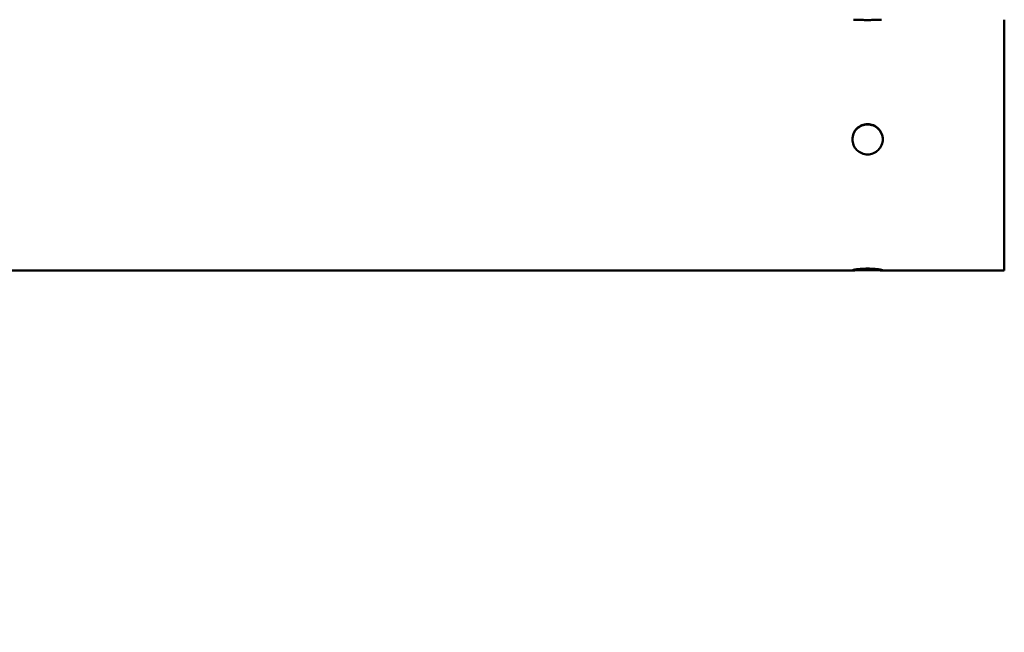
# Model space of a CAD drawing. Units: millimetres. Extents: x -560 to 28181, y 4 to 26552.
# Drawn here: x 2628 to 3276, y 4 to 407 of the extents above; entities that cross this region are included whole.
import ezdxf

# ---------------------------------------------------------------- set-up
doc = ezdxf.new("R2010")
doc.units = ezdxf.units.MM
doc.layers.add('Visible (ISO)', color=7, linetype='Continuous', lineweight=50)
doc.styles.get("Standard").update_dxf_attribs({"font": 'Square-721-BT.ttf'})
doc.dimstyles.new('OLCU', dxfattribs={"dimtxt": 300, "dimasz": 150, "dimexe": 0.18, "dimexo": 0.0625, "dimgap": 50, "dimtad": 1, "dimdec": 0, "dimlfac": 0.1, "dimrnd": 5, "dimzin": 0, "dimdsep": 46, "dimtxsty": 'Standard', "dimcen": 0.09, "dimse1": 1, "dimse2": 1, "dimadec": 0, "dimazin": 0, "dimtfac": 1, "dimtdec": 0, "dimtofl": 0, "dimtmove": 0, "dimatfit": 3, "dimfxl": 1, "dimtolj": 1, "dimtzin": 0, "dimarcsym": 0})

# ---------------------------------------------------------------- blocks, each defined once
blk = doc.blocks.new('*D10')
at = {"color": 0, "lineweight": -2, "transparency": 16777216}
blk.add_line((-97.65, 3850.97), (-97.65, 153.86), dxfattribs=at)
at = {"color": 0, "transparency": 16777216}
for points in [[(-122.65, 3850.97), (-72.65, 3850.97), (-97.65, 4000.97)], [(-122.65, 153.86), (-72.65, 153.86), (-97.65, 3.86)]]:
    blk.add_solid(points, dxfattribs=at)
at = {"layer": 'Defpoints', "color": 0, "transparency": 16777216}
for p in [(14917.57, 4000.97), (-97.65, 3.86), (17765.66, 3.86)]:
    blk.add_point(p, dxfattribs=at)
at = {"color": 0, "transparency": 16777216, "insert": (-301.28, 2002.42), "char_height": 300, "attachment_point": 5, "rotation": 90}
blk.add_mtext('\\A1;400', dxfattribs=at)

msp = doc.modelspace()

# ---------------------------------------------------------------- linework, layer by layer
at = {"layer": 'Visible (ISO)'}
for p, q in [((3275.89, 242.17), (3275.89, 407.27)), ((1678.81, 242.17), (3176.64, 242.17)), ((3195.13, 242.17), (3275.89, 242.17))]:
    msp.add_line(p, q, dxfattribs=at)
for points, knots in [([(3195.13, 407.27), (3195.13, 407.27), (3195.13, 407.27), (3194.62, 407.27), (3193.85, 407.24), (3192.07, 407.17), (3190.95, 407.12), (3188.48, 407.06), (3187.14, 407.04), (3184.63, 407.04), (3183.29, 407.06), (3180.83, 407.12), (3179.7, 407.17), (3177.93, 407.24), (3177.16, 407.27), (3176.65, 407.27), (3176.64, 407.27), (3176.64, 407.27)], [1.883589, 1.883589, 1.883589, 1.883589, 1.885421, 1.885421, 2.262504, 2.262504, 2.63959, 2.63959, 3.016676, 3.016676, 3.393762, 3.393762, 3.770848, 3.770848, 4.147931, 4.147931, 4.149764, 4.149764, 4.149764, 4.149764]), ([(3185.89, 318.51), (3184.63, 318.51), (3183.29, 318.76), (3180.83, 319.79), (3179.7, 320.56), (3177.93, 322.34), (3177.16, 323.47), (3176.14, 325.93), (3175.89, 327.27), (3175.89, 329.79), (3176.14, 331.12), (3177.16, 333.58), (3177.93, 334.7), (3179.7, 336.46), (3180.83, 337.23), (3183.29, 338.24), (3184.63, 338.49), (3187.14, 338.49), (3188.48, 338.24), (3190.95, 337.23), (3192.07, 336.46), (3193.85, 334.7), (3194.62, 333.58), (3195.64, 331.12), (3195.89, 329.79), (3195.89, 327.27), (3195.64, 325.93), (3194.62, 323.47), (3193.85, 322.34), (3192.07, 320.56), (3190.95, 319.79), (3188.48, 318.76), (3187.14, 318.51), (3185.89, 318.51)], [0, 0, 0, 0, 0.377086, 0.377086, 0.754172, 0.754172, 1.131255, 1.131255, 1.508338, 1.508338, 1.885421, 1.885421, 2.262504, 2.262504, 2.63959, 2.63959, 3.016676, 3.016676, 3.393762, 3.393762, 3.770848, 3.770848, 4.147931, 4.147931, 4.525014, 4.525014, 4.902097, 4.902097, 5.279181, 5.279181, 5.656266, 5.656266, 6.033352, 6.033352, 6.033352, 6.033352]), ([(3195.89, 328.42), (3195.87, 329.64), (3195.62, 330.93), (3194.62, 333.35), (3193.85, 334.47), (3192.07, 336.24), (3190.95, 337), (3188.48, 338.02), (3187.14, 338.27), (3184.63, 338.27), (3183.29, 338.02), (3180.83, 337), (3179.7, 336.24), (3177.93, 334.47), (3177.16, 333.35), (3176.15, 330.93), (3175.9, 329.64), (3175.89, 328.42)], [1.519729, 1.519729, 1.519729, 1.519729, 1.885679, 1.885679, 2.262813, 2.262813, 2.639951, 2.639951, 3.017089, 3.017089, 3.394227, 3.394227, 3.771365, 3.771365, 4.148499, 4.148499, 4.514449, 4.514449, 4.514449, 4.514449]), ([(3185.89, 242.4), (3184.63, 242.4), (3183.29, 242.38), (3180.83, 242.31), (3179.7, 242.27), (3177.93, 242.2), (3177.16, 242.17), (3176.14, 242.17), (3175.89, 242.2), (3175.89, 242.31), (3176.14, 242.41), (3177.16, 242.64), (3177.93, 242.77), (3179.7, 243), (3180.83, 243.12), (3183.29, 243.28), (3184.63, 243.33), (3187.14, 243.33), (3188.48, 243.28), (3190.95, 243.12), (3192.07, 243), (3193.85, 242.77), (3194.62, 242.64), (3195.64, 242.41), (3195.89, 242.31), (3195.89, 242.2), (3195.64, 242.17), (3194.62, 242.17), (3193.85, 242.2), (3192.07, 242.27), (3190.95, 242.31), (3188.48, 242.38), (3187.14, 242.4), (3185.89, 242.4)], [0, 0, 0, 0, 0.377086, 0.377086, 0.754172, 0.754172, 1.131255, 1.131255, 1.508338, 1.508338, 1.885421, 1.885421, 2.262504, 2.262504, 2.63959, 2.63959, 3.016676, 3.016676, 3.393762, 3.393762, 3.770848, 3.770848, 4.147931, 4.147931, 4.525014, 4.525014, 4.902097, 4.902097, 5.279181, 5.279181, 5.656266, 5.656266, 6.033352, 6.033352, 6.033352, 6.033352])]:
    msp.add_open_spline(points, degree=3, knots=knots, dxfattribs=at)

# ---------------------------------------------------------------- dimensions: what is measured, and where the dimension line sits
dim = msp.add_linear_dim(base=(-97.65, 3.86), p1=(14917.57, 4000.97), p2=(17765.66, 3.86), angle=90, dimstyle='OLCU')
dim.commit()
dim.dimension.update_dxf_attribs({"geometry": '*D10', "text_midpoint": (-301.28, 2002.42)})

doc.saveas('drawing.dxf')
